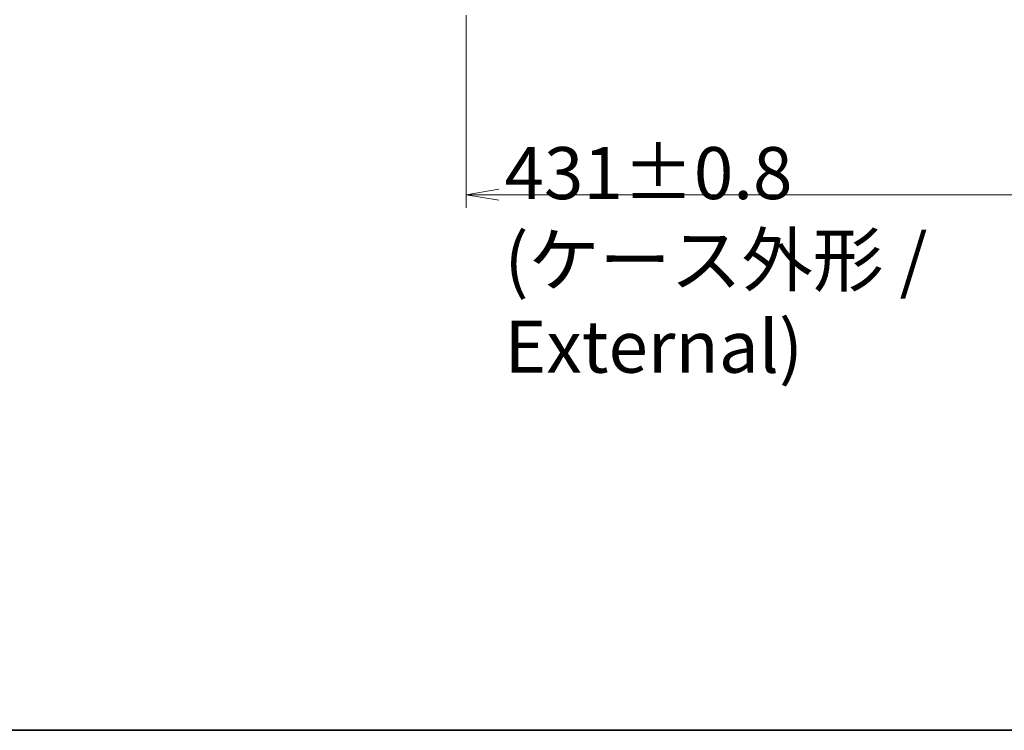
# Model space of a CAD drawing. Units: millimetres. Extents: x 72 to 10680, y 40 to 2288.
# Drawn here: x 2760 to 3136, y 40 to 312 of the extents above; entities that cross this region are included whole.
import ezdxf

# ---------------------------------------------------------------- set-up
doc = ezdxf.new("R2010")
doc.units = ezdxf.units.MM
doc.header["$LTSCALE"] = 5
doc.layers.get('Defpoints').update_dxf_attribs({"lineweight": 25})
doc.layers.add('Border (ISO)', color=7, linetype='Continuous', lineweight=35)
doc.layers.add('Dimension (ISO)', color=7, linetype='Continuous', lineweight=18)
doc.styles.add('Note Text (TK)', font='MS PGothic.ttf')
doc.dimstyles.new('Default - Method 1b (TK)', dxfattribs={"dimscale": 5, "dimtxt": 2.5, "dimasz": 2.5, "dimexe": 1, "dimexo": 1.5, "dimgap": 1, "dimtad": 1, "dimdsep": 46, "dimtxsty": 'Note Text (TK)', "dimblk": 'OPEN', "dimcen": 0.09, "dimdle": 5, "dimclrd": 100, "dimclre": 100, "dimclrt": 7, "dimadec": 1, "dimazin": 1, "dimtfac": 1, "dimtmove": 0, "dimatfit": 3, "dimldrblk": 'OPEN', "dimfxl": 1, "dimtolj": 1, "dimlwd": -1, "dimlwe": -1, "dimarcsym": 0})

# ---------------------------------------------------------------- blocks, each defined once
blk = doc.blocks.new('Borders tk図枠')
at = {"layer": 'Border (ISO)'}
blk.add_line((14.5, 8), (405.5, 8), dxfattribs=at)
blk = doc.blocks.new('_Open')
at = {"color": 0, "linetype": 'ByBlock', "lineweight": -2}
for p, q in [((-1, 0.167), (0, 0)), ((-1, -0.167), (0, 0)), ((0, 0), (-1, 0))]:
    blk.add_line(p, q, dxfattribs=at)
blk = doc.blocks.new('*D20')
at = {"layer": 'Defpoints', "color": 0}
for p in [(2930.29, 321.11), (3361.29, 321.11), (3361.29, 244.93)]:
    blk.add_point(p, dxfattribs=at)
at = {"layer": 'Dimension (ISO)', "color": 100}
for p, q in [((2930.29, 313.61), (2930.29, 239.93)), ((3361.29, 313.61), (3361.29, 239.93)), ((2942.79, 244.93), (3348.79, 244.93))]:
    blk.add_line(p, q, dxfattribs=at)
at = {"layer": 'Dimension (ISO)', "color": 100, "xscale": 12.5, "yscale": 12.5, "zscale": 12.5, "rotation": 180}
blk.add_blockref('_Open', (2930.29, 244.93), dxfattribs=at)
at = {"layer": 'Dimension (ISO)', "color": 100, "xscale": 12.5, "yscale": 12.5, "zscale": 12.5}
blk.add_blockref('_Open', (3361.29, 244.93), dxfattribs=at)
at = {"layer": 'Dimension (ISO)', "color": 7, "insert": (2945.01, 220), "char_height": 12.5, "attachment_point": 4, "style": 'Note Text (TK)'}
blk.add_mtext('\\A1;\\fMS PGothic|b0|i0;{\\H19.9200;431±0.8 (ケース外形 / External)}', dxfattribs=at)

msp = doc.modelspace()

# ---------------------------------------------------------------- block references
at = {"xscale": 8, "yscale": 8, "zscale": 8}
msp.add_blockref('Borders tk図枠', (1921.5, -24), dxfattribs=at)

# ---------------------------------------------------------------- dimensions: what is measured, and where the dimension line sits
at = {"layer": 'Dimension (ISO)', "color": 100}
dim = msp.add_linear_dim(base=(3361.2923, 244.9349), p1=(2930.2923, 321.11), p2=(3361.2923, 321.11), angle=180, text='\\fMS PGothic|b0|i0;{\\H19.9200;<>±0.8 (ケース外形 / External)}', dimstyle='Default - Method 1b (TK)', override={"dimdec": 0, "dimtdec": 0, "dimtofl": 0, "dimtmove": 2, "dimatfit": 1}, dxfattribs=at)
dim.commit()
dim.dimension.update_dxf_attribs({"geometry": '*D20', "text_midpoint": (3145.7923, 220.0024), "dimtype": 160})

doc.saveas('drawing.dxf')
